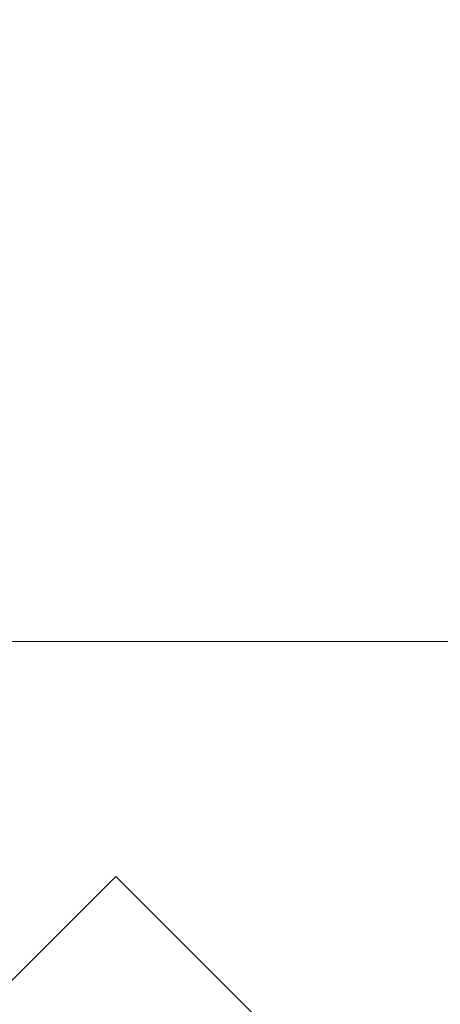
# Model space of a CAD drawing. Units: inches. Extents: x 0 to 204, y 0 to 264.
# Drawn here: x 91 to 92, y 165 to 167 of the extents above; entities that cross this region are included whole.
import ezdxf

# ---------------------------------------------------------------- set-up
doc = ezdxf.new("R2010")
doc.units = ezdxf.units.IN
doc.header["$MEASUREMENT"] = 0
doc.layers.get('0').update_dxf_attribs({"color": 10})

# ---------------------------------------------------------------- blocks, each defined once
blk = doc.blocks.new('CAMPO-BR-M-3D')
at = {"lineweight": 18}
for points in [[(11.75, -7.5, 0.25), (11.75, 7.5, 0.25), (-11.75, 7.5, 0.25), (-11.75, -7.5, 0.25)], [(-11.75, -7.5), (-11.75, 7.5), (11.75, 7.5), (11.75, -7.5)], [(-11.75, 7.5, 0.25), (11.75, 7.5, 0.25), (11.75, 7.5), (-11.75, 7.5)], [(-7.0711, 5.6569, 41), (-5.6569, 7.0711, 41), (-5.6569, 7.0711, 40.75), (-7.0711, 5.6569, 40.75)], [(-5.6569, 7.0711, 40.75), (-5.6569, 7.0711, 41), (0, 1.4142, 41), (0, 1.4142, 40.75)]]:
    blk.add_3dface(points, dxfattribs=at)
for points, invisible_edges in [([(-1.4142, 0, 41), (0, 1.4142, 41), (-5.6569, 7.0711, 41), (-7.0711, 5.6569, 41)], 1), ([(-5.6569, 7.0711, 40.75), (0, 1.4142, 40.75), (-1.4142, 0, 40.75), (-7.0711, 5.6569, 40.75)], 2)]:
    blk.add_3dface(points, dxfattribs=dict(at, invisible_edges=invisible_edges))

msp = doc.modelspace()

# ---------------------------------------------------------------- linework, layer by layer
at = {"lineweight": 18, "invisible_edges": 15}
for points in [[(99.06613, 148.64306, 0.25), (106.70268, 153.74564, 0.25), (92.13285, 171.49904, 0.25), (84.72505, 160.41249, 0.25)], [(99.06613, 145.94047, 0.25), (106.70268, 151.04305, 0.25), (92.13285, 168.79644, 0.25), (84.72505, 157.70989, 0.25)], [(92.15249, 167.40572, 28.31917), (91.02448, 166.46302, 25.83502), (92.90924, 166.91966, 26.17727)], [(91.16214, 166.63096, 25.41237), (91.05781, 167.00282, 27.0326), (92.09204, 167.23109, 26.97377)], [(91.16214, 166.63096, 25.41237), (92.09204, 167.23109, 26.97377), (92.18148, 166.89591, 25.52124)], [(90.66283, 167.06648, 28.42076), (89.27755, 166.14405, 26.22458), (91.02448, 166.46302, 25.83502)], [(91.16214, 166.63096, 25.41237), (90.23252, 166.59253, 26.11686), (91.05781, 167.00282, 27.0326)], [(91.02448, 166.46302, 25.83502), (92.27039, 166.40501, 24.51211), (92.90924, 166.91966, 26.17727)], [(92.18148, 166.89591, 25.52124), (91.2977, 166.31233, 23.72903), (91.16214, 166.63096, 25.41237)], [(91.2977, 166.31233, 23.72903), (92.18148, 166.89591, 25.52124), (92.17134, 166.49833, 23.61136)], [(91.065, 166.86863, 26.17002), (92.01609, 166.8893, 25.41829), (91.11108, 166.48104, 24.57277)], [(91.94245, 166.43159, 23.48993), (91.11108, 166.48104, 24.57277), (92.01609, 166.8893, 25.41829)], [(91.065, 166.86863, 26.17002), (91.11108, 166.48104, 24.57277), (90.02971, 166.58912, 25.96853)], [(91.6992, 166.80469, 28.32148), (91.25914, 166.20011, 26.56618), (93.06337, 166.56287, 26.49532)], [(91.36767, 166.6038, 17.94684), (91.91263, 166.72321, 17.92788), (91.38212, 166.6371, 17.89796)], [(91.36767, 166.6038, 17.94684), (91.56358, 166.5636, 17.96859), (91.91263, 166.72321, 17.92788)], [(91.91263, 166.72321, 17.92788), (91.84524, 166.72345, 17.84938), (91.38212, 166.6371, 17.89796)], [(91.38212, 166.6371, 17.89796), (91.84524, 166.72345, 17.84938), (91.38723, 166.61134, 17.80806)], [(91.38723, 166.61134, 17.80806), (91.84524, 166.72345, 17.84938), (91.88695, 166.68324, 17.79243)], [(91.56905, 166.53539, 17.78331), (91.38723, 166.61134, 17.80806), (91.88695, 166.68324, 17.79243)], [(90.43229, 166.0857, 23.8228), (91.16214, 166.63096, 25.41237), (91.2977, 166.31233, 23.72903)], [(91.38723, 166.61134, 17.80806), (90.81576, 166.51354, 17.83828), (91.38212, 166.6371, 17.89796)], [(91.38212, 166.6371, 17.89796), (90.81806, 166.50379, 17.93143), (91.36767, 166.6038, 17.94684)], [(90.82704, 166.46296, 17.78876), (91.38723, 166.61134, 17.80806), (91.20333, 166.47564, 17.78338)], [(91.19748, 166.50378, 17.96866), (91.36767, 166.6038, 17.94684), (90.82179, 166.48729, 17.94905)], [(91.72496, 166.57181, 17.96153), (91.32781, 166.48766, 17.9581), (91.7788, 166.53868, 17.92443)], [(91.56372, 166.56363, 17.96859), (91.32781, 166.48766, 17.9581), (91.72496, 166.57181, 17.96153)], [(91.39144, 166.48366, 17.80504), (91.56891, 166.53537, 17.78331), (91.84082, 166.56948, 17.80442)], [(91.39144, 166.48366, 17.80504), (91.84082, 166.56948, 17.80442), (91.4551, 166.46601, 17.85366)], [(91.84082, 166.56948, 17.80442), (91.82498, 166.53327, 17.87142), (91.4551, 166.46601, 17.85366)], [(92.70329, 166.03065, 24.79836), (93.06337, 166.56287, 26.49532), (91.25914, 166.20011, 26.56618)], [(91.7788, 166.53868, 17.92443), (91.32781, 166.48766, 17.9581), (91.35553, 166.45136, 17.91297)], [(91.82498, 166.53327, 17.87142), (91.7788, 166.53868, 17.92443), (91.35553, 166.45136, 17.91297)], [(91.4551, 166.46601, 17.85366), (91.82498, 166.53327, 17.87142), (91.35553, 166.45136, 17.91297)], [(90.84209, 166.39691, 17.96343), (91.32781, 166.48766, 17.9581), (91.19763, 166.50381, 17.96866)], [(91.50517, 166.12233, 22.35597), (91.2977, 166.31233, 23.72903), (92.17134, 166.49833, 23.61136)], [(92.73045, 166.32419, 21.88622), (91.50517, 166.12233, 22.35597), (92.17134, 166.49833, 23.61136)], [(91.31046, 166.04558, 22.22174), (90.21926, 166.0519, 23.71191), (91.11108, 166.48104, 24.57277)], [(91.20319, 166.47561, 17.78338), (91.39144, 166.48366, 17.80504), (90.84734, 166.37259, 17.80314)], [(90.85061, 166.35877, 17.93483), (91.35553, 166.45136, 17.91297), (91.32781, 166.48766, 17.9581)], [(91.39144, 166.48366, 17.80504), (91.4551, 166.46601, 17.85366), (90.85365, 166.34472, 17.84224)], [(91.94245, 166.43159, 23.48993), (91.31046, 166.04558, 22.22174), (91.11108, 166.48104, 24.57277)], [(89.27755, 166.14405, 26.22458), (90.83987, 166.0391, 24.24916), (91.02448, 166.46302, 25.83502)], [(91.02448, 166.46302, 25.83502), (90.83987, 166.0391, 24.24916), (92.27039, 166.40501, 24.51211)], [(90.85494, 166.33907, 17.86604), (91.4551, 166.46601, 17.85366), (91.35553, 166.45136, 17.91297)], [(92.58575, 166.23204, 21.77842), (91.31046, 166.04558, 22.22174), (91.94245, 166.43159, 23.48993)], [(90.95069, 166.2847, 14.4921), (90.84414, 166.41991, 15.31305), (90.87496, 166.18633, 15.68886)], [(92.27039, 166.40501, 24.51211), (90.83987, 166.0391, 24.24916), (91.54382, 165.92255, 22.89923)], [(92.74006, 166.17481, 23.02289), (92.27039, 166.40501, 24.51211), (91.54382, 165.92255, 22.89923)], [(91.75822, 165.94829, 20.71686), (91.50517, 166.12233, 22.35597), (92.73045, 166.32419, 21.88622)], [(91.50517, 166.12233, 22.35597), (90.43229, 166.0857, 23.8228), (91.2977, 166.31233, 23.72903)], [(91.5717, 165.84855, 20.64142), (91.31046, 166.04558, 22.22174), (92.58575, 166.23204, 21.77842)], [(92.70739, 165.95097, 19.74068), (91.5717, 165.84855, 20.64142), (92.58575, 166.23204, 21.77842)], [(90.3175, 165.65367, 25.42492), (91.49613, 165.71064, 24.59401), (91.25914, 166.20011, 26.56618)], [(91.25914, 166.20011, 26.56618), (91.49613, 165.71064, 24.59401), (92.70329, 166.03065, 24.79836)], [(90.88756, 166.00435, 16.22721), (90.93215, 166.06462, 15.46957), (90.87496, 166.18633, 15.68886)], [(90.99212, 166.15265, 14.49276), (90.87496, 166.18633, 15.68886), (90.93215, 166.06462, 15.46957)], [(92.25087, 165.80023, 21.38594), (92.74006, 166.17481, 23.02289), (91.54382, 165.92255, 22.89923)], [(90.89685, 166.15901, 34), (91.01459, 166.15124, 33.37915), (90.91045, 166.07796, 33.22869)], [(91.50517, 166.12233, 22.35597), (91.75822, 165.94829, 20.71686), (90.63205, 165.80031, 21.49666)], [(90.81503, 166.09937, 34), (90.91045, 166.07796, 33.22869), (90.84044, 165.95624, 33.16387)], [(90.91045, 166.07796, 33.22869), (90.91742, 165.94003, 32.39005), (90.84044, 165.95624, 33.16387)], [(91.05052, 166.08383, 32.7583), (90.98065, 166.02051, 32.50099), (90.91045, 166.07796, 33.22869)], [(90.91045, 166.07796, 33.22869), (90.98065, 166.02051, 32.50099), (90.91742, 165.94003, 32.39005)], [(90.88756, 166.00435, 16.22721), (90.9809, 165.93679, 15.37201), (90.93215, 166.06462, 15.46957)], [(91.03354, 166.02059, 14.49343), (90.93215, 166.06462, 15.46957), (90.9809, 165.93679, 15.37201)], [(90.83987, 166.0391, 24.24916), (90.31914, 165.6058, 22.80773), (91.54382, 165.92255, 22.89923)], [(91.31046, 166.04558, 22.22174), (91.5717, 165.84855, 20.64142), (90.4088, 165.73216, 21.41651)], [(91.49613, 165.71064, 24.59401), (92.44066, 165.56568, 23.06772), (92.70329, 166.03065, 24.79836)], [(90.93331, 165.85795, 16.2332), (90.81046, 166.02824, 17.11298), (90.81289, 165.92061, 17.53968)], [(90.93331, 165.85795, 16.2332), (90.88756, 166.00435, 16.22721), (90.81046, 166.02824, 17.11298)], [(91.0073, 165.93882, 31.82702), (90.91742, 165.94003, 32.39005), (90.98065, 166.02051, 32.50099)], [(91.08644, 166.01641, 32.13745), (91.0073, 165.93882, 31.82702), (90.98065, 166.02051, 32.50099)], [(90.88756, 166.00435, 16.22721), (90.93331, 165.85795, 16.2332), (90.9809, 165.93679, 15.37201)], [(90.83181, 165.51492, 19.17052), (91.75822, 165.94829, 20.71686), (91.96142, 165.81948, 19.0995)], [(90.84044, 165.95624, 33.16387), (90.91742, 165.94003, 32.39005), (90.87705, 165.82827, 32.37293)], [(91.06449, 165.88032, 31.1687), (91.0073, 165.93882, 31.82702), (91.12236, 165.949, 31.5166)], [(92.70739, 165.95097, 19.74068), (91.73847, 165.67301, 18.98231), (91.5717, 165.84855, 20.64142)], [(91.54382, 165.92255, 22.89923), (90.31914, 165.6058, 22.80773), (90.85469, 165.4768, 21.27564)], [(92.25087, 165.80023, 21.38594), (91.54382, 165.92255, 22.89923), (90.85469, 165.4768, 21.27564)], [(90.94715, 165.83025, 31.61158), (90.87705, 165.82827, 32.37293), (90.91742, 165.94003, 32.39005)], [(90.91742, 165.94003, 32.39005), (91.0073, 165.93882, 31.82702), (90.94715, 165.83025, 31.61158)], [(91.02129, 165.75154, 15.58072), (90.9809, 165.93679, 15.37201), (90.93331, 165.85795, 16.2332)], [(91.06449, 165.88032, 31.1687), (90.94715, 165.83025, 31.61158), (91.0073, 165.93882, 31.82702)], [(90.9809, 165.93679, 15.37201), (91.02129, 165.75154, 15.58072), (91.07497, 165.88854, 14.49409)], [(90.81289, 165.92061, 17.53968), (90.81778, 165.78624, 18.0711), (90.91198, 165.76002, 16.89464)], [(90.81289, 165.92061, 17.53968), (90.91198, 165.76002, 16.89464), (90.93331, 165.85795, 16.2332)], [(91.00456, 165.76483, 30.8208), (90.94715, 165.83025, 31.61158), (91.06449, 165.88032, 31.1687)], [(91.00456, 165.76483, 30.8208), (91.06449, 165.88032, 31.1687), (91.09299, 165.79728, 30.4729)], [(91.16262, 165.87344, 30.8208), (91.09299, 165.79728, 30.4729), (91.06449, 165.88032, 31.1687)], [(90.93331, 165.85795, 16.2332), (90.91198, 165.76002, 16.89464), (91.02129, 165.75154, 15.58072)], [(90.59835, 165.41242, 19.12111), (91.5717, 165.84855, 20.64142), (91.73847, 165.67301, 18.98231)], [(90.92002, 165.72975, 31.60218), (90.87705, 165.82827, 32.37293), (90.94715, 165.83025, 31.61158)], [(90.87705, 165.82827, 32.37293), (90.92002, 165.72975, 31.60218), (90.90789, 165.68412, 31.98755)], [(90.96361, 165.66508, 30.86891), (90.92002, 165.72975, 31.60218), (90.94715, 165.83025, 31.61158)], [(90.94715, 165.83025, 31.61158), (91.00456, 165.76483, 30.8208), (90.96361, 165.66508, 30.86891)], [(91.03158, 165.45249, 16.83356), (91.96142, 165.81948, 19.0995), (92.40057, 165.80705, 17.60394)], [(91.76523, 165.45711, 19.64294), (92.25087, 165.80023, 21.38594), (90.85469, 165.4768, 21.27564)], [(91.05311, 165.67648, 29.99373), (91.00456, 165.76483, 30.8208), (91.09299, 165.79728, 30.4729)], [(91.03158, 165.45249, 16.83356), (92.40057, 165.80705, 17.60394), (91.98244, 165.63105, 15.98022)], [(91.09299, 165.79728, 30.4729), (91.1419, 165.71743, 29.70777), (91.05311, 165.67648, 29.99373)], [(91.1419, 165.71743, 29.70777), (91.09299, 165.79728, 30.4729), (91.20288, 165.79789, 30.125)], [(91.52487, 164.80481, 26.83122), (92.79969, 164.91523, 25.89635), (92.19794, 165.81102, 34)], [(90.91148, 165.61053, 17.53459), (90.81778, 165.78624, 18.0711), (90.80339, 165.67385, 18.82148)], [(90.91198, 165.76002, 16.89464), (90.81778, 165.78624, 18.0711), (90.91148, 165.61053, 17.53459)], [(91.00456, 165.76483, 30.8208), (91.00251, 165.57824, 30.17311), (90.96361, 165.66508, 30.86891)], [(91.00251, 165.57824, 30.17311), (91.00456, 165.76483, 30.8208), (91.05311, 165.67648, 29.99373)], [(90.87608, 165.74357, 32.54687), (90.90626, 165.66266, 32.28098), (90.8773, 165.72728, 32.68494)], [(90.91148, 165.61053, 17.53459), (91.01971, 165.58152, 16.24449), (90.91198, 165.76002, 16.89464)], [(91.01971, 165.58152, 16.24449), (91.02129, 165.75154, 15.58072), (90.91198, 165.76002, 16.89464)], [(91.02129, 165.75154, 15.58072), (91.01971, 165.58152, 16.24449), (91.0996, 165.57419, 15.32068)], [(91.02129, 165.75154, 15.58072), (91.0996, 165.57419, 15.32068), (91.14849, 165.65415, 14.49527)], [(91.2309, 165.7453, 29.64062), (91.18577, 165.66907, 29.18546), (91.1419, 165.71743, 29.70777)], [(90.88015, 165.73369, 34), (90.85825, 165.7349, 33.39259), (90.92158, 165.62304, 33.24437)], [(90.89153, 165.6889, 32.56489), (90.8773, 165.72728, 32.68494), (90.90626, 165.66266, 32.28098)], [(90.96361, 165.66508, 30.86891), (90.95174, 165.6022, 31.2168), (90.92002, 165.72975, 31.60218)], [(91.49613, 165.71064, 24.59401), (90.45746, 165.237, 23.87341), (91.45696, 165.2944, 22.88881)], [(91.1419, 165.71743, 29.70777), (91.10165, 165.58811, 29.16667), (91.05311, 165.67648, 29.99373)], [(91.18577, 165.66907, 29.18546), (91.10165, 165.58811, 29.16667), (91.1419, 165.71743, 29.70777)], [(91.49613, 165.71064, 24.59401), (91.45696, 165.2944, 22.88881), (92.44066, 165.56568, 23.06772)], [(90.89153, 165.6889, 32.56489), (90.90835, 165.6468, 32.37863), (90.88925, 165.67327, 32.84936)], [(90.90626, 165.66266, 32.28098), (90.90835, 165.6468, 32.37863), (90.89153, 165.6889, 32.56489)], [(90.92902, 165.62459, 31.82031), (90.90626, 165.66266, 32.28098), (90.90363, 165.69208, 32.0625)], [(90.7879, 165.31267, 16.80781), (91.73847, 165.67301, 18.98231), (92.25263, 165.63718, 17.49218)], [(90.80339, 165.67385, 18.82148), (90.96001, 165.47486, 17.67083), (90.91148, 165.61053, 17.53459)], [(91.05311, 165.67648, 29.99373), (91.05105, 165.49991, 29.34875), (91.00251, 165.57824, 30.17311)], [(91.05105, 165.49991, 29.34875), (91.05311, 165.67648, 29.99373), (91.10165, 165.58811, 29.16667)], [(90.92158, 165.62304, 33.24437), (90.89291, 165.66599, 32.78517), (90.96472, 165.54289, 32.61241)], [(90.93516, 165.59595, 31.89048), (90.90626, 165.66266, 32.28098), (90.92902, 165.62459, 31.82031)], [(90.90835, 165.6468, 32.37863), (90.90626, 165.66266, 32.28098), (90.93516, 165.59595, 31.89048)], [(90.98123, 165.59988, 33.52881), (90.93671, 165.66357, 34), (90.92158, 165.62304, 33.24437)], [(90.96361, 165.66508, 30.86891), (91.00251, 165.57824, 30.17311), (90.99132, 165.52824, 30.52101)], [(91.10165, 165.58811, 29.16667), (91.18577, 165.66907, 29.18546), (91.19793, 165.60254, 28.67188)], [(91.18577, 165.66907, 29.18546), (91.28695, 165.64011, 28.67188), (91.19793, 165.60254, 28.67188)], [(90.7879, 165.31267, 16.80781), (92.25263, 165.63718, 17.49218), (91.76011, 165.43955, 15.93397)], [(90.93516, 165.59595, 31.89048), (90.93301, 165.58624, 32.08226), (90.90835, 165.6468, 32.37863)], [(90.92902, 165.62459, 31.82031), (90.93119, 165.6406, 31.57813), (90.94356, 165.60165, 31.51573)], [(90.96114, 165.56913, 31.19827), (90.94356, 165.60165, 31.51573), (90.93119, 165.6406, 31.57813)], [(91.04617, 165.57729, 33.51084), (91.03492, 165.64824, 34), (90.98123, 165.59988, 33.52881)], [(91.04617, 165.57729, 33.51084), (91.14948, 165.56538, 33.39259), (91.03492, 165.64824, 34)], [(90.97521, 165.56986, 33.12821), (90.98123, 165.59988, 33.52881), (90.92158, 165.62304, 33.24437)], [(90.96472, 165.54289, 32.61241), (90.97521, 165.56986, 33.12821), (90.92158, 165.62304, 33.24437)], [(90.92902, 165.62459, 31.82031), (90.94356, 165.60165, 31.51573), (90.95383, 165.5586, 31.57227)], [(90.92902, 165.62459, 31.82031), (90.95383, 165.5586, 31.57227), (90.93516, 165.59595, 31.89048)], [(91.01971, 165.58152, 16.24449), (90.91148, 165.61053, 17.53459), (91.0882, 165.43479, 16.17114)], [(90.96114, 165.56913, 31.19827), (90.96124, 165.55467, 31.33594), (90.94356, 165.60165, 31.51573)], [(90.95383, 165.5586, 31.57227), (90.94356, 165.60165, 31.51573), (90.96124, 165.55467, 31.33594)], [(90.98123, 165.59988, 33.52881), (90.97521, 165.56986, 33.12821), (91.03453, 165.53762, 33.08888)], [(91.04617, 165.57729, 33.51084), (90.98123, 165.59988, 33.52881), (91.03453, 165.53762, 33.08888)], [(91.10165, 165.58811, 29.16667), (91.19793, 165.60254, 28.67188), (91.14242, 165.54554, 28.64058)], [(91.23626, 165.50234, 27.81974), (91.14242, 165.54554, 28.64058), (91.19793, 165.60254, 28.67188)], [(91.31498, 165.58751, 28.1875), (91.23626, 165.50234, 27.81974), (91.19793, 165.60254, 28.67188)], [(92.69796, 164.63881, 18.5), (91.34929, 165.52312, 27.59449), (92.46204, 165.61014, 26.61115)], [(90.96472, 165.54289, 32.61241), (90.92756, 165.59707, 32.17776), (90.98434, 165.48518, 31.90428)], [(90.93516, 165.59595, 31.89048), (90.95383, 165.5586, 31.57227), (90.9549, 165.54272, 31.69871)], [(90.97987, 165.5314, 30.88872), (90.96114, 165.56913, 31.19827), (90.95874, 165.58912, 31.09375)], [(91.0996, 165.57419, 15.32068), (91.01971, 165.58152, 16.24449), (91.0882, 165.43479, 16.17114)], [(91.09943, 165.49099, 28.74709), (91.05105, 165.49991, 29.34875), (91.10165, 165.58811, 29.16667)], [(91.14242, 165.54554, 28.64058), (91.09943, 165.49099, 28.74709), (91.10165, 165.58811, 29.16667)], [(90.93673, 165.49275, 14.25), (90.85206, 165.56959, 15.90233), (90.8857, 165.45016, 16.01132)], [(90.97987, 165.5314, 30.88872), (90.96124, 165.55467, 31.33594), (90.96114, 165.56913, 31.19827)], [(90.96472, 165.54289, 32.61241), (91.02432, 165.50339, 32.66745), (90.97521, 165.56986, 33.12821)], [(91.02432, 165.50339, 32.66745), (91.03453, 165.53762, 33.08888), (90.97521, 165.56986, 33.12821)], [(91.05105, 165.49991, 29.34875), (91.0309, 165.45428, 29.82521), (91.00251, 165.57824, 30.17311)], [(91.10661, 165.52468, 33.08888), (91.04617, 165.57729, 33.51084), (91.03453, 165.53762, 33.08888)], [(91.14948, 165.56538, 33.39259), (91.04617, 165.57729, 33.51084), (91.10661, 165.52468, 33.08888)], [(91.0996, 165.57419, 15.32068), (91.15977, 165.41242, 15.33387), (91.18992, 165.5221, 14.49594)], [(92.44066, 165.56568, 23.06772), (91.45696, 165.2944, 22.88881), (92.26302, 165.2169, 21.54677)], [(90.96124, 165.55467, 31.33594), (90.97678, 165.49921, 31.31516), (90.95383, 165.5586, 31.57227)], [(90.96124, 165.55467, 31.33594), (90.99284, 165.4857, 30.85565), (90.97678, 165.49921, 31.31516)], [(90.96124, 165.55467, 31.33594), (90.97987, 165.5314, 30.88872), (90.99284, 165.4857, 30.85565)], [(91.1436, 165.46057, 28.20212), (91.09943, 165.49099, 28.74709), (91.14242, 165.54554, 28.64058)], [(91.14242, 165.54554, 28.64058), (91.23626, 165.50234, 27.81974), (91.1436, 165.46057, 28.20212)], [(90.98434, 165.48518, 31.90428), (90.96222, 165.52816, 31.57035), (91.01599, 165.41642, 31.20901)], [(91.03951, 165.4539, 32.17776), (90.96472, 165.54289, 32.61241), (90.98434, 165.48518, 31.90428)], [(90.96472, 165.54289, 32.61241), (91.03951, 165.4539, 32.17776), (91.02432, 165.50339, 32.66745)], [(91.00475, 165.47327, 30.54806), (90.97987, 165.5314, 30.88872), (90.98629, 165.53763, 30.60938)], [(90.99284, 165.4857, 30.85565), (90.97987, 165.5314, 30.88872), (91.00475, 165.47327, 30.54806)], [(91.00475, 165.47327, 30.54806), (90.98629, 165.53763, 30.60938), (91.01692, 165.46043, 30.24119)], [(91.03453, 165.53762, 33.08888), (91.02432, 165.50339, 32.66745), (91.12459, 165.44284, 32.36621)], [(91.03453, 165.53762, 33.08888), (91.12459, 165.44284, 32.36621), (91.10661, 165.52468, 33.08888)], [(91.10661, 165.52468, 33.08888), (91.12459, 165.44284, 32.36621), (91.18423, 165.49497, 32.78517)], [(91.12459, 165.44284, 32.36621), (91.02432, 165.50339, 32.66745), (91.03951, 165.4539, 32.17776)], [(91.0785, 165.43209, 28.84894), (91.05105, 165.49991, 29.34875), (91.09943, 165.49099, 28.74709)], [(91.07049, 165.38033, 29.12941), (91.05105, 165.49991, 29.34875), (91.0785, 165.43209, 28.84894)], [(91.1896, 165.4374, 27.71764), (91.1436, 165.46057, 28.20212), (91.23626, 165.50234, 27.81974)], [(91.24971, 165.42813, 27.27387), (91.1896, 165.4374, 27.71764), (91.23626, 165.50234, 27.81974)], [(91.37103, 165.48232, 27.21875), (91.24971, 165.42813, 27.27387), (91.23626, 165.50234, 27.81974)], [(90.57062, 165.19612, 19.83891), (91.76523, 165.45711, 19.64294), (90.85469, 165.4768, 21.27564)], [(92.65927, 165.4735, 18.18549), (90.79239, 165.08525, 18.35907), (91.70861, 165.18752, 16.95649)], [(91.76523, 165.45711, 19.64294), (90.79239, 165.08525, 18.35907), (92.65927, 165.4735, 18.18549)], [(90.98434, 165.48518, 31.90428), (91.01599, 165.41642, 31.20901), (91.05448, 165.39056, 31.48458)], [(91.03951, 165.4539, 32.17776), (90.98434, 165.48518, 31.90428), (91.05448, 165.39056, 31.48458)], [(91.00475, 165.47327, 30.54806), (91.01544, 165.43724, 30.49901), (90.99284, 165.4857, 30.85565)], [(91.02055, 165.41217, 30.54806), (90.99284, 165.4857, 30.85565), (91.01544, 165.43724, 30.49901)], [(91.01692, 165.46043, 30.24119), (91.02409, 165.42931, 30.2672), (91.00475, 165.47327, 30.54806)], [(91.01544, 165.43724, 30.49901), (91.00475, 165.47327, 30.54806), (91.02409, 165.42931, 30.2672)], [(91.01692, 165.46043, 30.24119), (91.01385, 165.48615, 30.125), (91.03681, 165.42362, 29.88281)], [(91.09943, 165.49099, 28.74709), (91.10858, 165.38889, 28.3444), (91.0785, 165.43209, 28.84894)], [(91.10858, 165.38889, 28.3444), (91.09943, 165.49099, 28.74709), (91.1436, 165.46057, 28.20212)], [(91.37103, 165.48232, 27.21875), (91.3017, 165.38668, 26.73437), (91.24971, 165.42813, 27.27387)], [(91.76523, 165.45711, 19.64294), (90.57062, 165.19612, 19.83891), (90.79239, 165.08525, 18.35907)], [(91.01692, 165.46043, 30.24119), (91.04307, 165.38799, 29.97274), (91.02409, 165.42931, 30.2672)], [(91.04307, 165.38799, 29.97274), (91.01692, 165.46043, 30.24119), (91.03681, 165.42362, 29.88281)], [(91.1436, 165.46057, 28.20212), (91.14642, 165.31917, 27.68918), (91.10858, 165.38889, 28.3444)], [(91.14642, 165.31917, 27.68918), (91.1436, 165.46057, 28.20212), (91.1896, 165.4374, 27.71764)], [(90.9047, 165.28276, 16.93903), (90.85265, 165.45091, 16.90997), (90.83572, 165.38687, 17.93104)], [(90.85265, 165.45091, 16.90997), (90.9047, 165.28276, 16.93903), (90.92697, 165.32903, 15.92638)], [(90.8857, 165.45016, 16.01132), (90.85265, 165.45091, 16.90997), (90.92697, 165.32903, 15.92638)], [(90.8857, 165.45016, 16.01132), (90.92697, 165.32903, 15.92638), (90.96844, 165.39166, 14.25)], [(91.00345, 165.44617, 30.84768), (91.05686, 165.33395, 30.48634), (91.01599, 165.41642, 31.20901)], [(91.04243, 165.36866, 30.16451), (91.01544, 165.43724, 30.49901), (91.02409, 165.42931, 30.2672)], [(91.12459, 165.44284, 32.36621), (91.03951, 165.4539, 32.17776), (91.14974, 165.34721, 31.50273)], [(91.05448, 165.39056, 31.48458), (91.14974, 165.34721, 31.50273), (91.03951, 165.4539, 32.17776)], [(91.23217, 165.39784, 31.94724), (91.12459, 165.44284, 32.36621), (91.14974, 165.34721, 31.50273)], [(91.14642, 165.31917, 27.68918), (91.1896, 165.4374, 27.71764), (91.20298, 165.35902, 27.21875)], [(91.1896, 165.4374, 27.71764), (91.24971, 165.42813, 27.27387), (91.20298, 165.35902, 27.21875)], [(91.04307, 165.38799, 29.97274), (91.04243, 165.36866, 30.16451), (91.02409, 165.42931, 30.2672)], [(91.03681, 165.42362, 29.88281), (91.0414, 165.43466, 29.64062), (91.06243, 165.36451, 29.51614)], [(91.06243, 165.36451, 29.51614), (91.04307, 165.38799, 29.97274), (91.03681, 165.42362, 29.88281)], [(91.0414, 165.43466, 29.64062), (91.07875, 165.33601, 29.207), (91.06243, 165.36451, 29.51614)], [(91.11007, 165.30637, 28.43361), (91.0785, 165.43209, 28.84894), (91.10858, 165.38889, 28.3444)], [(91.24971, 165.42813, 27.27387), (91.3017, 165.38668, 26.73437), (91.20298, 165.35902, 27.21875)], [(91.01599, 165.41642, 31.20901), (91.05686, 165.33395, 30.48634), (91.0898, 165.31789, 30.84768)], [(91.05448, 165.39056, 31.48458), (91.01599, 165.41642, 31.20901), (91.0898, 165.31789, 30.84768)], [(90.83572, 165.38687, 17.93104), (90.87628, 165.23629, 18.12837), (90.9047, 165.28276, 16.93903)], [(91.04307, 165.38799, 29.97274), (91.06243, 165.36451, 29.51614), (91.06752, 165.33486, 29.58919)], [(91.04307, 165.38799, 29.97274), (91.06752, 165.33486, 29.58919), (91.06432, 165.32514, 29.78097)], [(91.14974, 165.34721, 31.50273), (91.05448, 165.39056, 31.48458), (91.0898, 165.31789, 30.84768)], [(91.10858, 165.38889, 28.3444), (91.14642, 165.31917, 27.68918), (91.14539, 165.24038, 27.81276)], [(91.3017, 165.38668, 26.73437), (91.23893, 165.26477, 26.47373), (91.20298, 165.35902, 27.21875)], [(91.23893, 165.26477, 26.47373), (91.3017, 165.38668, 26.73437), (91.29328, 165.3026, 26.25533)], [(91.3017, 165.38668, 26.73437), (91.36207, 165.30484, 25.9021), (91.29328, 165.3026, 26.25533)], [(91.3017, 165.38668, 26.73437), (91.42708, 165.37713, 26.25), (91.36207, 165.30484, 25.9021)], [(91.08674, 165.33354, 28.9677), (91.07875, 165.33601, 29.207), (91.06896, 165.38318, 29.15625)], [(91.10335, 165.24301, 29.75511), (91.05686, 165.33395, 30.48634), (91.04469, 165.36418, 30.125)], [(91.06243, 165.36451, 29.51614), (91.07875, 165.33601, 29.207), (91.08676, 165.30071, 29.22332)], [(91.06243, 165.36451, 29.51614), (91.08676, 165.30071, 29.22332), (91.06752, 165.33486, 29.58919)], [(91.18665, 165.24726, 26.99667), (91.14642, 165.31917, 27.68918), (91.20298, 165.35902, 27.21875)], [(91.23893, 165.26477, 26.47373), (91.18665, 165.24726, 26.99667), (91.20298, 165.35902, 27.21875)], [(91.10335, 165.24301, 29.75511), (91.14593, 165.22354, 30.12275), (91.05686, 165.33395, 30.48634)], [(91.0898, 165.31789, 30.84768), (91.05686, 165.33395, 30.48634), (91.14593, 165.22354, 30.12275)], [(91.08676, 165.30071, 29.22332), (91.0862, 165.28163, 29.39742), (91.06752, 165.33486, 29.58919)], [(91.07875, 165.33601, 29.207), (91.08674, 165.33354, 28.9677), (91.09855, 165.29089, 28.91406)], [(91.07875, 165.33601, 29.207), (91.09855, 165.29089, 28.91406), (91.08676, 165.30071, 29.22332)], [(91.08674, 165.33354, 28.9677), (91.11914, 165.26783, 28.42969), (91.09855, 165.29089, 28.91406)], [(91.11914, 165.26783, 28.42969), (91.08674, 165.33354, 28.9677), (91.09651, 165.33169, 28.67188)], [(91.20694, 165.24518, 30.6351), (91.14974, 165.34721, 31.50273), (91.0898, 165.31789, 30.84768)], [(91.14974, 165.34721, 31.50273), (91.20694, 165.24518, 30.6351), (91.28011, 165.30071, 31.1093)], [(90.9047, 165.28276, 16.93903), (90.99257, 165.14445, 15.72035), (90.92697, 165.32903, 15.92638)], [(90.99257, 165.14445, 15.72035), (91.00015, 165.29056, 14.25), (90.92697, 165.32903, 15.92638)], [(91.20694, 165.24518, 30.6351), (91.0898, 165.31789, 30.84768), (91.14593, 165.22354, 30.12275)], [(91.18665, 165.24726, 26.99667), (91.18071, 165.17439, 27.19191), (91.14642, 165.31917, 27.68918)], [(91.45696, 165.2944, 22.88881), (90.66274, 164.84453, 21.5456), (92.26302, 165.2169, 21.54677)], [(91.14362, 165.16502, 29.13378), (91.10335, 165.24301, 29.75511), (91.07232, 165.30922, 29.64062)], [(91.09855, 165.29089, 28.91406), (91.10808, 165.23811, 29.01387), (91.08676, 165.30071, 29.22332)], [(91.29752, 165.21822, 25.76081), (91.23893, 165.26477, 26.47373), (91.29328, 165.3026, 26.25533)], [(91.36207, 165.30484, 25.9021), (91.29752, 165.21822, 25.76081), (91.29328, 165.3026, 26.25533)], [(91.42163, 165.24057, 25.2063), (91.29752, 165.21822, 25.76081), (91.36207, 165.30484, 25.9021)], [(91.36207, 165.30484, 25.9021), (91.46734, 165.30157, 25.5542), (91.42163, 165.24057, 25.2063)], [(91.1247, 165.23063, 28.52776), (91.09855, 165.29089, 28.91406), (91.11914, 165.26783, 28.42969)], [(91.09855, 165.29089, 28.91406), (91.1247, 165.23063, 28.52776), (91.12997, 165.1946, 28.63032)], [(91.12407, 165.28021, 28.1875), (91.14113, 165.22806, 28.02888), (91.11914, 165.26783, 28.42969)], [(89.9612, 164.66972, 34.61344), (91.54265, 165.26057, 36.20297), (92.08573, 165.0766, 33.97603)], [(91.1247, 165.23063, 28.52776), (91.11914, 165.26783, 28.42969), (91.14306, 165.20317, 28.14607)], [(91.11914, 165.26783, 28.42969), (91.14113, 165.22806, 28.02888), (91.14306, 165.20317, 28.14607)], [(91.21804, 165.18905, 26.4526), (91.18665, 165.24726, 26.99667), (91.23893, 165.26477, 26.47373)], [(91.23893, 165.26477, 26.47373), (91.25078, 165.14118, 25.91301), (91.21804, 165.18905, 26.4526)], [(91.25078, 165.14118, 25.91301), (91.23893, 165.26477, 26.47373), (91.29752, 165.21822, 25.76081)], [(90.87574, 165.19297, 15.18961), (90.86834, 165.20588, 15.45795), (90.91391, 165.24635, 15.26991)], [(91.10335, 165.24301, 29.75511), (91.18693, 165.13915, 29.38521), (91.14593, 165.22354, 30.12275)], [(91.18693, 165.13915, 29.38521), (91.10335, 165.24301, 29.75511), (91.14362, 165.16502, 29.13378)], [(91.25236, 165.14377, 29.74918), (91.20694, 165.24518, 30.6351), (91.14593, 165.22354, 30.12275)], [(91.21602, 165.1084, 26.57106), (91.18665, 165.24726, 26.99667), (91.21804, 165.18905, 26.4526)], [(91.25236, 165.14377, 29.74918), (91.32146, 165.21694, 30.38662), (91.20694, 165.24518, 30.6351)], [(91.42163, 165.24057, 25.2063), (91.37402, 165.16741, 24.95386), (91.29752, 165.21822, 25.76081)], [(91.37402, 165.16741, 24.95386), (91.42163, 165.24057, 25.2063), (91.45425, 165.16098, 24.5105)], [(91.45425, 165.16098, 24.5105), (91.42163, 165.24057, 25.2063), (91.5076, 165.22602, 24.8584)], [(90.87574, 165.19297, 15.18961), (90.94568, 165.22963, 14.88221), (90.92226, 165.19873, 14.76552)], [(91.14306, 165.20317, 28.14607), (91.15185, 165.15108, 28.24677), (91.1247, 165.23063, 28.52776)], [(91.15162, 165.22873, 27.70312), (91.15794, 165.19549, 27.73783), (91.14113, 165.22806, 28.02888)], [(91.14306, 165.20317, 28.14607), (91.14113, 165.22806, 28.02888), (91.15867, 165.17493, 27.85835)], [(91.14113, 165.22806, 28.02888), (91.15794, 165.19549, 27.73783), (91.15867, 165.17493, 27.85835)], [(91.25236, 165.14377, 29.74918), (91.14593, 165.22354, 30.12275), (91.18693, 165.13915, 29.38521)], [(90.66274, 164.84453, 21.5456), (92.35431, 164.92223, 19.67375), (92.26302, 165.2169, 21.54677)], [(90.97745, 165.21291, 14.49451), (91.27858, 164.11324, 14.50004), (91.15628, 164.20079, 14.4996)], [(91.25078, 165.14118, 25.91301), (91.29752, 165.21822, 25.76081), (91.31063, 165.06573, 24.97956)], [(91.37402, 165.16741, 24.95386), (91.31063, 165.06573, 24.97956), (91.29752, 165.21822, 25.76081)], [(89.69508, 164.69925, 16.86979), (91.70861, 165.18752, 16.95649), (90.79239, 165.08525, 18.35907)], [(90.91131, 164.84211, 14.49936), (91.70861, 165.18752, 16.95649), (89.69508, 164.69925, 16.86979)], [(90.87574, 165.19297, 15.18961), (90.92226, 165.19873, 14.76552), (90.8854, 165.17586, 14.86784)], [(90.92226, 165.19873, 14.76552), (90.92631, 165.18622, 14.49464), (90.8854, 165.17586, 14.86784)], [(91.14362, 165.16502, 29.13378), (91.1276, 165.19931, 28.67188), (91.19317, 165.07768, 28.53444)], [(91.17373, 165.10756, 27.86322), (91.14306, 165.20317, 28.14607), (91.17402, 165.12691, 27.71692)], [(91.15867, 165.17493, 27.85835), (91.17402, 165.12691, 27.71692), (91.14306, 165.20317, 28.14607)], [(91.15867, 165.17493, 27.85835), (91.15794, 165.19549, 27.73783), (91.17428, 165.1468, 27.57063)], [(91.17428, 165.1468, 27.57063), (91.15794, 165.19549, 27.73783), (91.17918, 165.17724, 27.21875)], [(91.25134, 165.04241, 25.95021), (91.21804, 165.18905, 26.4526), (91.25078, 165.14118, 25.91301)], [(90.95705, 165.1725, 16.45581), (90.78007, 165.09689, 17.21937), (90.77024, 165.03632, 16.15162)], [(91.17402, 165.12691, 27.71692), (91.15867, 165.17493, 27.85835), (91.17428, 165.1468, 27.57063)], [(91.17428, 165.1468, 27.57063), (91.17918, 165.17724, 27.21875), (91.19107, 165.11446, 27.27599)], [(91.19484, 165.12598, 27.08571), (91.19107, 165.11446, 27.27599), (91.17918, 165.17724, 27.21875)], [(91.2245, 165.07195, 28.8402), (91.14362, 165.16502, 29.13378), (91.19317, 165.07768, 28.53444)], [(91.14362, 165.16502, 29.13378), (91.2245, 165.07195, 28.8402), (91.18693, 165.13915, 29.38521)], [(91.37402, 165.16741, 24.95386), (91.38779, 165.04222, 24.1626), (91.31063, 165.06573, 24.97956)], [(91.45425, 165.16098, 24.5105), (91.38779, 165.04222, 24.1626), (91.37402, 165.16741, 24.95386)], [(91.38779, 165.04222, 24.1626), (91.45425, 165.16098, 24.5105), (91.47716, 165.07483, 23.8147)], [(91.54786, 165.15047, 24.1626), (91.47716, 165.07483, 23.8147), (91.45425, 165.16098, 24.5105)], [(90.77024, 165.03632, 16.15162), (90.82662, 165.02425, 15.21095), (90.99256, 165.14446, 15.72054)], [(91.19317, 165.07768, 28.53444), (91.15523, 165.14435, 28.1875), (91.22335, 165.00352, 27.71633)], [(91.17428, 165.1468, 27.57063), (91.19167, 165.09326, 27.40107), (91.17402, 165.12691, 27.71692)], [(91.19107, 165.11446, 27.27599), (91.19167, 165.09326, 27.40107), (91.17428, 165.1468, 27.57063)], [(91.25605, 165.09444, 29.26544), (91.25236, 165.14377, 29.74918), (91.18693, 165.13915, 29.38521)], [(91.2245, 165.07195, 28.8402), (91.25605, 165.09444, 29.26544), (91.18693, 165.13915, 29.38521)], [(91.28666, 164.97642, 25.32936), (91.25078, 165.14118, 25.91301), (91.31063, 165.06573, 24.97956)], [(91.25236, 165.14377, 29.74918), (91.25605, 165.09444, 29.26544), (91.32424, 165.08617, 29.30261)], [(91.25236, 165.14377, 29.74918), (91.32424, 165.08617, 29.30261), (91.3628, 165.13317, 29.66395)], [(91.19043, 165.07437, 27.57063), (91.17402, 165.12691, 27.71692), (91.19167, 165.09326, 27.40107)], [(91.19107, 165.11446, 27.27599), (91.19484, 165.12598, 27.08571), (91.20904, 165.07605, 26.98542)], [(91.19107, 165.11446, 27.27599), (91.20904, 165.07605, 26.98542), (91.19167, 165.09326, 27.40107)], [(91.20904, 165.07605, 26.98542), (91.19484, 165.12598, 27.08571), (91.21495, 165.08369, 26.75863)], [(91.21495, 165.08369, 26.75863), (91.19484, 165.12598, 27.08571), (91.20673, 165.12576, 26.73437)], [(91.20673, 165.12576, 26.73437), (91.23018, 165.05788, 26.47116), (91.21495, 165.08369, 26.75863)], [(90.85854, 164.87767, 15.57782), (90.83017, 165.08538, 15.21298), (90.92845, 164.92707, 14.49594)], [(91.22382, 165.00797, 26.98542), (91.19167, 165.09326, 27.40107), (91.20904, 165.07605, 26.98542)], [(91.22729, 165.03682, 26.69064), (91.20904, 165.07605, 26.98542), (91.21495, 165.08369, 26.75863)], [(91.21495, 165.08369, 26.75863), (91.23018, 165.05788, 26.47116), (91.22729, 165.03682, 26.69064)], [(91.25605, 165.09444, 29.26544), (91.2245, 165.07195, 28.8402), (91.3002, 165.01355, 28.57994)], [(91.3002, 165.01355, 28.57994), (91.32424, 165.08617, 29.30261), (91.25605, 165.09444, 29.26544)], [(91.3002, 165.01355, 28.57994), (91.40415, 165.0494, 28.94128), (91.32424, 165.08617, 29.30261)], [(92.08573, 165.0766, 33.97603), (91.2593, 164.67592, 32.18108), (90.08368, 164.44107, 32.94607)], [(91.22335, 165.00352, 27.71633), (91.2821, 164.96594, 27.96224), (91.19317, 165.07768, 28.53444)], [(91.2821, 164.96594, 27.96224), (91.2245, 165.07195, 28.8402), (91.19317, 165.07768, 28.53444)], [(91.22729, 165.03682, 26.69064), (91.22382, 165.00797, 26.98542), (91.20904, 165.07605, 26.98542)], [(91.2821, 164.96594, 27.96224), (91.3002, 165.01355, 28.57994), (91.2245, 165.07195, 28.8402)], [(91.23429, 165.07427, 26.25), (91.24749, 165.02242, 26.18263), (91.23018, 165.05788, 26.47116)], [(91.2593, 164.67592, 32.18108), (92.08573, 165.0766, 33.97603), (92.26719, 164.95463, 32.704)], [(91.32198, 164.91043, 24.70851), (91.31063, 165.06573, 24.97956), (91.34404, 164.96262, 24.28446)], [(91.34404, 164.96262, 24.28446), (91.31063, 165.06573, 24.97956), (91.38779, 165.04222, 24.1626)], [(91.47716, 165.07483, 23.8147), (91.43285, 165.01148, 23.67023), (91.38779, 165.04222, 24.1626)], [(91.52912, 164.99072, 23.00706), (91.43285, 165.01148, 23.67023), (91.47716, 165.07483, 23.8147)], [(91.52912, 164.99072, 23.00706), (91.47716, 165.07483, 23.8147), (91.58812, 165.07492, 23.46681)], [(91.24262, 165.01117, 26.39588), (91.22729, 165.03682, 26.69064), (91.23018, 165.05788, 26.47116)], [(91.24749, 165.02242, 26.18263), (91.24262, 165.01117, 26.39588), (91.23018, 165.05788, 26.47116)], [(91.26851, 164.96996, 25.88838), (91.24749, 165.02242, 26.18263), (91.25093, 165.04317, 25.9574)], [(91.39469, 164.8701, 23.41024), (91.34404, 164.96262, 24.28446), (91.38779, 165.04222, 24.1626)], [(91.43285, 165.01148, 23.67023), (91.39469, 164.8701, 23.41024), (91.38779, 165.04222, 24.1626)], [(91.21051, 165.03445, 27.21875), (91.265, 164.93001, 27.22381), (91.22335, 165.00352, 27.71633)], [(91.21051, 165.03445, 27.21875), (91.27804, 164.89238, 26.73437), (91.265, 164.93001, 27.22381)], [(91.25721, 164.94158, 26.40022), (91.22729, 165.03682, 26.69064), (91.24262, 165.01117, 26.39588)], [(91.24749, 165.02242, 26.18263), (91.26656, 164.95006, 26.06687), (91.24262, 165.01117, 26.39588)], [(91.26656, 164.95006, 26.06687), (91.25721, 164.94158, 26.40022), (91.24262, 165.01117, 26.39588)], [(91.26851, 164.96996, 25.88838), (91.26656, 164.95006, 26.06687), (91.24749, 165.02242, 26.18263)], [(91.29919, 164.90717, 25.3722), (91.26851, 164.96996, 25.88838), (91.26758, 165.01207, 25.6648)], [(91.2821, 164.96594, 27.96224), (91.38788, 164.92652, 27.9149), (91.3002, 165.01355, 28.57994)], [(91.44549, 164.96563, 28.2186), (91.3002, 165.01355, 28.57994), (91.38788, 164.92652, 27.9149)], [(91.39469, 164.8701, 23.41024), (91.43285, 165.01148, 23.67023), (91.4414, 164.93387, 23.19418)], [(91.52912, 164.99072, 23.00706), (91.4414, 164.93387, 23.19418), (91.43285, 165.01148, 23.67023)], [(91.62404, 165.0075, 22.84595), (91.57183, 164.92612, 22.37598), (91.52912, 164.99072, 23.00706)], [(91.2821, 164.96594, 27.96224), (91.22335, 165.00352, 27.71633), (91.32062, 164.88246, 27.21875)], [(91.32062, 164.88246, 27.21875), (91.22335, 165.00352, 27.71633), (91.265, 164.93001, 27.22381)], [(91.52912, 164.99072, 23.00706), (91.49478, 164.91542, 22.71257), (91.4414, 164.93387, 23.19418)], [(91.57183, 164.92612, 22.37598), (91.49478, 164.91542, 22.71257), (91.52912, 164.99072, 23.00706)], [(90.93673, 164.89945, 14.25), (90.85206, 164.97628, 15.90233), (90.8857, 164.85685, 16.01132)], [(91.28422, 164.98097, 25.3722), (91.31378, 164.88538, 25.08009), (91.29919, 164.90717, 25.3722)], [(91.2593, 164.67592, 32.18108), (92.26719, 164.95463, 32.704), (92.44871, 164.86706, 31.43107)], [(91.26656, 164.95006, 26.06687), (91.26851, 164.96996, 25.88838), (91.28668, 164.90716, 25.73591)], [(91.28668, 164.90716, 25.73591), (91.26851, 164.96996, 25.88838), (91.29919, 164.90717, 25.3722)], [(91.2821, 164.96594, 27.96224), (91.40782, 164.85812, 27.30748), (91.38788, 164.92652, 27.9149)], [(91.40782, 164.85812, 27.30748), (91.2821, 164.96594, 27.96224), (91.32062, 164.88246, 27.21875)], [(91.3573, 164.84444, 24.08766), (91.34404, 164.96262, 24.28446), (91.39469, 164.8701, 23.41024)], [(91.2906, 164.87518, 25.81502), (91.26656, 164.95006, 26.06687), (91.28668, 164.90716, 25.73591)]]:
    msp.add_3dface(points, dxfattribs=at)

# ---------------------------------------------------------------- block references
msp.add_blockref('CAMPO-BR-M-3D', (96.72505, 158.11197))

doc.saveas('drawing.dxf')
